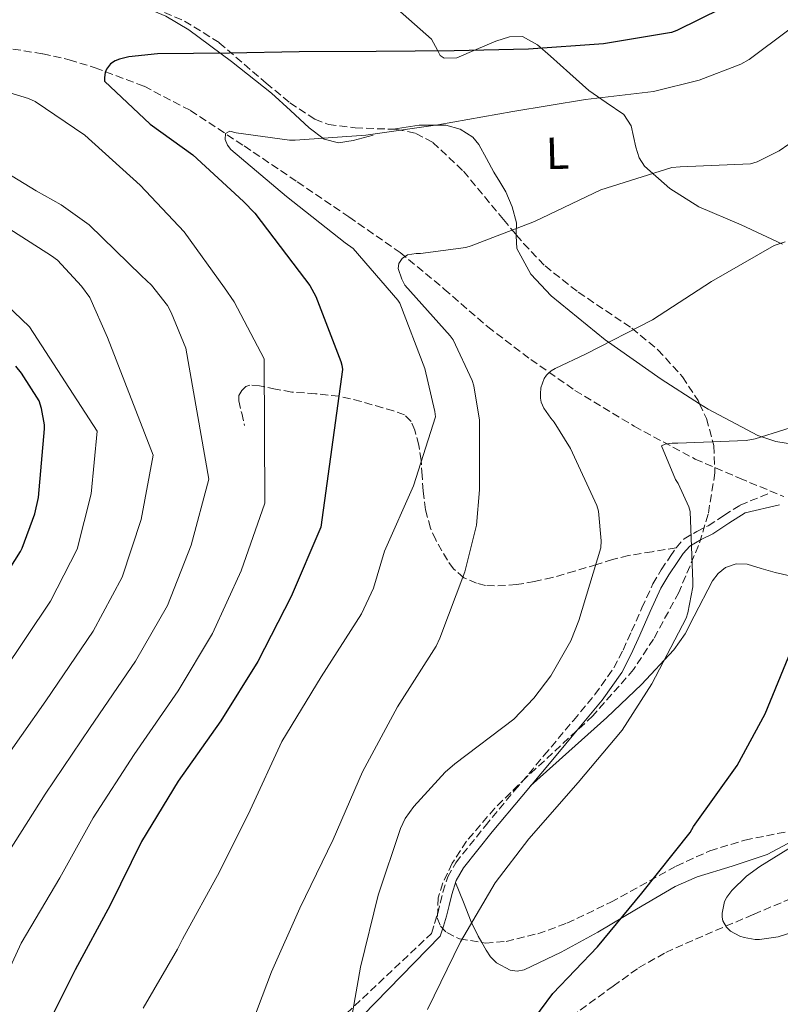
# Model space of a CAD drawing. Units: metres. Extents: x 617208 to 620646, y 4757195 to 4759567.
# Drawn here: x 617731 to 617899, y 4758322 to 4758540 of the extents above; entities that cross this region are included whole.
import ezdxf
from ezdxf.enums import TextEntityAlignment as Align

# ---------------------------------------------------------------- set-up
doc = ezdxf.new("R2010")
doc.units = ezdxf.units.M
doc.header["$MEASUREMENT"] = 0
doc.linetypes.add('DGN Style 3', pattern=[2.435890702152634, 1.739921930109024, -0.6959687720436097])
for name, color, linetype, lineweight in [('Barranco lineal', 142, 'DGN Style 3', 13), ('Camino', 7, 'DGN Style 3', 0), ('Curva de nivel directora', 30, 'Continuous', 30), ('Curva de nivel intermedia', 30, 'Continuous', 0), ('Etiqueta de uso rústico', 92, 'Continuous', 0), ('Línea de cambio de uso (parcela vista)', 92, 'Continuous', 0), ('Margen derecho', 7, 'Continuous', 0), ('Senda', 7, 'DGN Style 3', 0), ('Zona arbolada', 92, 'DGN Style 3', 0)]:
    doc.layers.add(name, color=color, linetype=linetype, lineweight=lineweight)
doc.styles.add('Style-Arial', font='arial.ttf')

msp = doc.modelspace()

# ---------------------------------------------------------------- linework, layer by layer
at = {"layer": 'Barranco lineal', "color": 142, "linetype": 'DGN Style 3', "lineweight": 13}
for points in [[(617719.6200000001, 4758535.460000001, 778.3399999999965), (617735.8200000003, 4758532.800000001, 776.3699999999953), (617741.7000000002, 4758531.5, 775.320000000007), (617747.4600000001, 4758529.730000001, 774.320000000007), (617758.2699999996, 4758525.619999999, 773.5099999999949), (617768.5199999996, 4758520.26, 772.779999999999), (617780.4400000004, 4758512.4, 771.4600000000065), (617792.2000000002, 4758504.449999999, 769.9700000000012), (617803.6500000004, 4758496.66, 768.1399999999995), (617814.9800000006, 4758488.77, 766.320000000007), (617824.7599999999, 4758480.680000001, 765.1000000000058), (617834.3700000001, 4758472.32, 763.8899999999995), (617843.9000000004, 4758465.08, 762.5), (617853.7000000002, 4758458.24, 760.9400000000023), (617866.8300000001, 4758450.27, 758.6399999999995), (617880.3300000001, 4758443.01, 756.3399999999965), (617890.1299999999, 4758438.789999999, 754.9799999999959), (617899.9699999997, 4758434.689999999, 753.5800000000019)], [(617850.9400000004, 4758318.029999999, 748.4799999999959), (617862.1500000004, 4758326.210000001, 747.2599999999949), (617867.79, 4758330.26, 746.7899999999936), (617873.8200000003, 4758333.680000001, 746.4600000000065), (617878.1799999997, 4758335.65, 746.429999999993), (617882.5800000001, 4758337.550000001, 746.429999999993), (617893.2699999996, 4758342.119999999, 746.3099999999977), (617903.9600000001, 4758346.67, 745.6600000000036)]]:
    msp.add_polyline3d(points, dxfattribs=at)
at = {"layer": 'Camino', "color": 7, "linetype": 'DGN Style 3', "lineweight": 0}
for points in [[(617876.079999998, 4758423.359999999, 756.2100000000065), (617877.8599999994, 4758425.33, 756.0200000000042), (617880.6800000002, 4758426.970000001, 755.7700000000042), (617883.1999999993, 4758428.25, 755.3800000000048), (617886.6999999996, 4758430.5, 754.5500000000033), (617890.2800000003, 4758432.800000001, 753.7100000000065), (617896.6099999981, 4758435.400000002, 753.5599999999978)], [(617792.4400000019, 4758310.130000002, 762.1199999999955), (617821.9200000018, 4758337.880000001, 756.6499999999943), (617822.6200000015, 4758340.120000001, 757.9700000000014), (617823.3099999976, 4758342.300000003, 757.6199999999955), (617823.8799999976, 4758344.590000001, 757.300000000003), (617824.4600000009, 4758347.029999999, 757.0399999999937), (617825.5300000017, 4758350.4, 756.7799999999991), (617827.2800000019, 4758353.57, 756.6600000000036), (617833.8199999996, 4758361.690000001, 756.5700000000071), (617840.3399999996, 4758369.550000002, 756.5299999999991), (617846.8399999996, 4758377.320000002, 756.4299999999931), (617853.3399999995, 4758385.100000001, 756.5299999999991), (617858.1000000006, 4758390.810000001, 756.8899999999995), (617862.3099999992, 4758396.760000001, 757.300000000003), (617864.3399999988, 4758400.700000001, 757.5299999999991), (617866.2299999997, 4758404.850000001, 757.75), (617868.5399999988, 4758410.050000001, 757.6999999999972), (617870.9499999983, 4758415.33, 757.229999999996), (617872.7899999978, 4758418.480000001, 756.8099999999978), (617874.7800000015, 4758421.41, 756.3999999999943), (617876.079999998, 4758423.359999999, 756.2100000000065)]]:
    msp.add_polyline3d(points, dxfattribs=at)
at = {"layer": 'Curva de nivel directora', "color": 30, "linetype": 'Continuous', "lineweight": 30, "flags": 128}
for points, elevation in [([(617886.1599999988, 4758542.890000002), (617876.2699999979, 4758537.99), (617875.0499999998, 4758537.57), (617860.0099999993, 4758535.050000001), (617843.4399999998, 4758533.830000001), (617826.9599999998, 4758533.510000001), (617809.6799999997, 4758533.350000001), (617792.6499999999, 4758533.29), (617777.16, 4758532.940000001), (617761.23, 4758532.840000001), (617754.8599999996, 4758532.140000001), (617752.839999999, 4758531.66), (617751.8499999989, 4758531.24), (617750.7999999983, 4758530.570000002), (617749.9600000002, 4758529.449999999), (617749.6799999987, 4758528.680000001), (617749.4799999995, 4758527.59), (617749.4799999995, 4758526.760000001), (617759.6299999995, 4758517.220000001), (617769.0399999997, 4758510.470000001), (617780.2699999993, 4758500.100000001), (617782.7999999993, 4758497.54), (617792.6499999999, 4758484.580000001), (617794.9499999998, 4758481.480000001), (617796.329999999, 4758479.02), (617801.87, 4758464.650000001), (617802.089999999, 4758463.82), (617802.1899999996, 4758462.890000001), (617797.4199999997, 4758427.940000001), (617790.8300000004, 4758412.550000002), (617783.4299999997, 4758398.180000001), (617775.24, 4758385.000000001)], 775.0000000000002), ([(617722.4299999995, 4758409.17), (617730.8699999994, 4758422.560000001), (617731.2599999984, 4758423.260000001), (617734.0700000002, 4758430.869999999), (617734.8700000005, 4758434.510000001), (617736.2199999982, 4758449.7), (617736.2000000004, 4758450.580000001), (617735.5599999989, 4758454.190000001), (617735.0099999991, 4758455.900000001), (617731.16, 4758462.050000003), (617729.8700000005, 4758463.57)], 800.0000000000001), ([(617843.3700000006, 4758317.220000002), (617848.8099999988, 4758324.550000001), (617858.6999999996, 4758334.890000001), (617868.4899999995, 4758346.850000001), (617879.2099999995, 4758360.230000001), (617879.9800000006, 4758361.570000002), (617889.6399999988, 4758375.080000001), (617895.8499999982, 4758386.53), (617901.6100000005, 4758400.58)], 750.0000000000001), ([(617775.24, 4758385.000000001), (617765.8299999998, 4758371.619999999), (617757.7000000007, 4758358.279999999), (617750.7600000004, 4758344.170000001), (617742.9799999996, 4758329.800000001), (617738.1200000005, 4758320.04), (617735.4299999992, 4758312.42), (617732.0699999997, 4758296.420000001), (617728.3899999984, 4758279.59)], 775.0000000000001)]:
    msp.add_lwpolyline(points, dxfattribs=dict(at, elevation=elevation))
at = {"layer": 'Curva de nivel intermedia', "color": 30, "linetype": 'Continuous', "lineweight": 0, "flags": 128}
for points, elevation in [([(617777.4700000007, 4758511.600000001), (617776.74, 4758512.59), (617776.2300000002, 4758513.810000001), (617776.3200000018, 4758515.180000001), (617777.2800000008, 4758515.699999999), (617778.6900000012, 4758515.31), (617790.4999999997, 4758513.649999999), (617791.7100000011, 4758513.649999999), (617807.3600000017, 4758514.769999999), (617823.3000000009, 4758517.100000001), (617839.9100000005, 4758520.010000001), (617856.0300000006, 4758522.730000001), (617871.0700000012, 4758524.49), (617881.190000002, 4758526.96), (617890.4300000002, 4758530.509999999), (617892.2899999998, 4758531.529999998), (617901.0600000008, 4758538.130000001), (617912.7700000008, 4758549.01)], 770), ([(617725.7799999999, 4758324.4), (617731.0599999995, 4758335.74), (617739.6100000013, 4758350.199999999), (617747.030000002, 4758363.53), (617756.0700000012, 4758377.569999999), (617765.8099999998, 4758391.630000001), (617773.4400000006, 4758404.390000002), (617779.7500000006, 4758418.249999999), (617785.0300000003, 4758433.25), (617784.8600000002, 4758465.249999999), (617778.2500000009, 4758477.890000001), (617776.1000000006, 4758480.990000002), (617767.1399999997, 4758493.350000001), (617757.3800000009, 4758503.710000002), (617745.1299999999, 4758514.82), (617734.1200000016, 4758522.239999999), (617732.7100000012, 4758522.909999999), (617702.7900000011, 4758532.029999999)], 780), ([(617758.0800000007, 4758321.359999998), (617765.66, 4758334.42), (617766.7500000009, 4758336.619999998), (617775.0099999999, 4758351.569999999), (617781.7900000013, 4758365.199999999), (617788.7699999996, 4758380.400000001), (617797.5000000002, 4758394.769999999), (617806.4000000008, 4758408.689999999), (617809.0600000005, 4758414.420000001), (617811.5500000005, 4758422.579999999), (617817.9499999998, 4758437.069999999), (617822.8200000003, 4758452.369999999), (617822.6900000006, 4758453.579999999), (617820.450000001, 4758463.060000001), (617814.9400000013, 4758477.550000001), (617814.5000000009, 4758478.219999999), (617804.5800000012, 4758489.679999999), (617802.82, 4758490.929999999), (617789.8300000012, 4758501.17), (617777.4700000007, 4758511.600000001)], 770), ([(617781.1200000008, 4758315.149999999), (617786.4600000007, 4758329.359999998), (617792.7999999997, 4758343.5), (617800.130000001, 4758358.699999999), (617806.6500000011, 4758373.710000001), (617814.4299999995, 4758388.109999998), (617822.940000001, 4758401.550000001), (617823.7800000014, 4758403.31), (617829.3400000003, 4758417.999999999), (617831.8700000006, 4758428.369999998), (617832.5400000011, 4758436.17), (617832.5400000011, 4758451.63), (617831.3000000007, 4758459.210000001), (617830.9100000017, 4758460.430000001), (617826.7200000007, 4758469.42), (617826.0800000015, 4758470.289999999), (617816.0000000009, 4758481.579999999), (617815.3300000002, 4758482.859999999), (617814.5600000013, 4758485.230000001), (617814.690000001, 4758486.349999999), (617815.4599999998, 4758487.439999999), (617816.5799999997, 4758488.269999999), (617818.530000001, 4758488.590000001), (617819.4600000009, 4758488.590000001), (617829.5400000014, 4758489.869999999), (617830.7199999995, 4758490.249999999), (617844.7699999998, 4758495.66), (617859.4600000017, 4758502.699999999), (617875.1400000014, 4758507.659999999), (617876.99, 4758507.76), (617892.5500000013, 4758508.430000001), (617894.0199999998, 4758508.91), (617898.9100000004, 4758511.34), (617901.0600000008, 4758512.779999999)], 765.0000000000001), ([(617728.4600000001, 4758356.239999998), (617736.3500000001, 4758368.789999999), (617746.3100000002, 4758383.52), (617756.3799999995, 4758398.26), (617763.4500000017, 4758410.599999999), (617768.6700000009, 4758423.949999999), (617772.6400000005, 4758438.560000001), (617767.5300000008, 4758467.619999998), (617764.2899999998, 4758475.52), (617763.4299999994, 4758477.06), (617759.8799999999, 4758481.539999999), (617757.7300000018, 4758483.65), (617746.1200000001, 4758494.909999999), (617739.940000002, 4758499.390000001), (617734.3400000007, 4758502.470000001), (617721.35, 4758510.34)], 785.0000000000001), ([(617750.2000000017, 4758469.980000001), (617746.2499999999, 4758478.789999999), (617744.4200000013, 4758481.349999999), (617739.0800000015, 4758487.07), (617737.8000000007, 4758488.029999999), (617723.7500000005, 4758496.960000001)], 790.0000000000001), ([(617803.5799999998, 4758315.25), (617806.1700000004, 4758330.449999999), (617810.110000001, 4758346.38), (617815.070000001, 4758361.17), (617816.1300000004, 4758363.34), (617817.9800000011, 4758366), (617824.9600000017, 4758373.65), (617827.1299999999, 4758375.439999999), (617840.1299999995, 4758385.359999998), (617844.610000001, 4758389.999999999), (617848.3500000006, 4758394.99), (617852.7699999996, 4758402.769999999), (617854.5900000012, 4758407.25), (617859.4200000014, 4758423.369999998), (617859.5199999998, 4758424.91), (617858.9100000019, 4758431.5), (617858.5300000019, 4758432.720000001), (617852.7400000005, 4758445.390000002), (617849.1200000017, 4758451.210000002), (617848.3500000006, 4758452.05), (617846.7800000014, 4758454.289999999), (617846.2400000006, 4758455.600000001), (617846.0800000018, 4758456.529999999), (617846.0500000005, 4758457.449999998), (617846.1399999999, 4758458.769999999), (617846.8500000008, 4758460.880000001), (617847.3600000005, 4758461.609999999), (617848.4500000011, 4758462.539999999), (617849.3400000008, 4758463.119999998), (617856.1900000017, 4758466.319999999), (617870.85, 4758473.839999998), (617883.9400000013, 4758482.350000001), (617897.8200000018, 4758490.32), (617900.2200000002, 4758491.149999999)], 760.0000000000001), ([(617726.7800000013, 4758395.41), (617737.5300000003, 4758411.529999998), (617743.4600000002, 4758423.02), (617746.5200000004, 4758435.34), (617747.8600000013, 4758449.17), (617732.860000001, 4758472.350000001), (617720.7100000005, 4758483.939999999)], 795), ([(617725.6700000004, 4758374.04), (617736.54, 4758389.46), (617746.9600000005, 4758404.890000001), (617753.4500000015, 4758416.81), (617757.6, 4758429.650000001), (617760.2500000009, 4758443.86), (617750.2000000017, 4758469.980000001)], 790.0000000000001), ([(617821.020000001, 4758321.01), (617828.3200000012, 4758336.02), (617836.0000000012, 4758349.100000001), (617843.4900000013, 4758358.859999998), (617854.4300000003, 4758371.34), (617864.1900000013, 4758382.96), (617870.7500000015, 4758393.199999999), (617878.2999999998, 4758407.76), (617878.72, 4758408.970000001), (617879.8100000008, 4758414.729999999), (617879.8100000008, 4758415.789999999), (617879.2300000018, 4758431.369999997), (617878.9099999999, 4758432.460000001), (617876.5800000009, 4758437.579999999), (617875.9999999999, 4758438.509999999), (617872.8600000015, 4758445.970000001), (617873.6600000019, 4758446.319999998), (617875.2599999999, 4758446.539999999), (617876.4800000003, 4758446.539999999), (617891.6500000005, 4758447.15), (617893.5999999996, 4758447.499999999), (617906.7800000005, 4758451.659999998)], 755), ([(617913.8300000002, 4758341.92), (617898.7200000003, 4758337.119999999), (617894.5600000008, 4758336.539999999), (617893.5999999996, 4758336.539999999), (617891.1699999999, 4758336.96), (617890.2100000011, 4758337.310000001), (617888.1300000001, 4758338.429999999), (617887.2400000005, 4758339.289999999), (617886.4699999993, 4758340.669999998), (617886.3100000008, 4758341.470000001), (617886.3100000008, 4758342.359999998), (617886.8200000003, 4758344.96), (617887.3299999998, 4758345.949999998), (617888.4500000019, 4758347.42), (617891.7199999997, 4758350.590000001), (617894.63, 4758352.73), (617908.5799999997, 4758361.369999998)], 745)]:
    msp.add_lwpolyline(points, dxfattribs=dict(at, elevation=elevation))
at = {"layer": 'Línea de cambio de uso (parcela vista)', "color": 92, "linetype": 'Continuous', "lineweight": 0, "extrusion": (0.06937927049105672, 0.01139802164543115, 0.9975252387427093), "elevation": 97869.94706943851, "flags": 128}
msp.add_lwpolyline([(4595416.408170112, -1377584.492384455), (4595416.408170112, -1377584.449715848)], dxfattribs=at)
at = {"layer": 'Línea de cambio de uso (parcela vista)', "color": 92, "linetype": 'Continuous', "lineweight": 0}
for points in [[(617809.0099999999, 4758514.82, 770.8399999999965), (617804.5999999996, 4758513.59, 770.8699999999953), (617801.3200000003, 4758513.109999999, 771.070000000007), (617798.1299999999, 4758513.91, 771.4400000000023), (617794.8099999996, 4758516.390000001, 772.5099999999949), (617790.7000000002, 4758520.26, 774.9700000000012), (617786.4800000006, 4758524.09, 776.5599999999977), (617777.6200000001, 4758531.15, 777.2700000000042), (617768.1799999997, 4758538.100000001, 777.9700000000012), (617763.0999999996, 4758541.16, 778.3899999999995), (617755.1399999997, 4758544.5, 779.0200000000042), (617746.7400000002, 4758546.550000001, 779.6300000000047), (617738.0999999996, 4758547.699999999, 780.0099999999949), (617729.4600000001, 4758548.02, 780.529999999999), (617724.7300000006, 4758547.930000001, 781.0099999999949), (617719.9900000002, 4758547.83, 781.4900000000052), (617712.2800000003, 4758550.130000001, 782.929999999993), (617705.9826999997, 4758552.0167, 784.1061000000045)], [(617814.4100000003, 4758542.680000001, 778.5500000000029), (617821.9400000004, 4758536.050000001, 776.5599999999977), (617823.2300000006, 4758533.640000001, 775.6000000000058), (617823.8200000003, 4758532.480000001, 775.0800000000019), (617824.7599999999, 4758531.83, 774.7700000000042), (617827.5199999996, 4758531.939999999, 774.5800000000019), (617831.8300000001, 4758533.779999999, 774.6300000000047), (617836.2100000001, 4758535.600000001, 774.8999999999943), (617839.1799999997, 4758536.560000001, 775.1699999999983), (617842.0999999996, 4758536.689999999, 775.4100000000036), (617845.3799999999, 4758534.800000001, 775.4400000000023), (617848.3099999996, 4758532.279999999, 775.1499999999943), (617852.5499999998, 4758528.49, 774.1900000000023), (617856.7599999999, 4758524.720000001, 772.7200000000012), (617860.6299999999, 4758522.07, 770.9799999999959), (617864.5, 4758519.41, 769.3300000000019), (617866.1399999997, 4758516.880000001, 768.5200000000042), (617867.2100000001, 4758512.100000001, 767.3699999999953), (617867.8899999997, 4758509.800000001, 766.7899999999936), (617869.1100000005, 4758507.890000001, 766.1900000000023), (617874.7300000006, 4758503, 764), (617881.1399999997, 4758498.930000001, 761.9700000000012), (617890.5199999996, 4758494.9, 760.2599999999949), (617899.7000000002, 4758490.609999999, 759.0899999999965)], [(617840.7136000004, 4758492.703500001, 764.3300000000019), (617840.7599999999, 4758495.350000001, 764.8500000000058), (617839.79, 4758498.880000001, 765.5800000000019), (617838.3899999997, 4758502.26, 766.320000000007), (617837.0800000001, 4758504.470000001, 767.1999999999972), (617835.7599999999, 4758506.609999999, 768.0500000000029), (617834.1200000001, 4758509.640000001, 768.6000000000058), (617832.4400000004, 4758512.689999999, 769.0099999999949), (617831.0700000003, 4758514.33, 769.2299999999959), (617828.2599999999, 4758516.15, 769.5399999999936), (617825.0800000001, 4758517.039999999, 769.8399999999965), (617819.2300000006, 4758517.039999999, 770.3300000000019), (617813.4720000001, 4758516.096899999, 770.7369999999937)], [(617848.4400000004, 4758479.16, 763.1199999999953), (617843.9600000001, 4758483.970000001, 763.3600000000006), (617840.8200000003, 4758489.65, 763.7599999999949), (617840.7100000001, 4758492.5, 764.2899999999936), (617840.7136000004, 4758492.703500001, 764.3300000000019)], [(617881.3158, 4758455.251499999, 757.154999999999), (617872.7599999999, 4758460.720000001, 758.8300000000019), (617860.3600000005, 4758469.470000001, 761.1000000000058), (617848.4400000004, 4758479.16, 763.1199999999953)], [(617902.3200000003, 4758446.26, 753.6499999999943), (617898.1799999997, 4758446.890000001, 754.1000000000058), (617894.1900000004, 4758448.24, 754.7400000000052), (617883.1799999997, 4758454.060000001, 756.7899999999936), (617881.3158, 4758455.251499999, 757.154999999999)], [(617902.25, 4758416.92, 752.679999999993), (617898.0300000003, 4758417.91, 753.5200000000042), (617894.9299999997, 4758418.800000001, 754.0200000000042), (617891.8300000001, 4758419.699999999, 754.3500000000058), (617889.4199999999, 4758419.83, 754.4400000000023), (617887.0300000003, 4758419, 754.4199999999983), (617885.4000000004, 4758417.67, 754.3099999999977), (617884.1500000004, 4758416.050000001, 754.2299999999959), (617880.0999999996, 4758408.199999999, 754.8999999999943), (617878.1399999997, 4758404.300000001, 755.3699999999953), (617875.6299999999, 4758400.76, 755.6300000000047), (617868.4000000004, 4758393.060000001, 755.4600000000065), (617860.79, 4758385.779999999, 755.4400000000023), (617852.3300000001, 4758378.189999999, 755.9700000000012), (617843.8799999999, 4758370.609999999, 756.5)], [(617833.0460999999, 4758335.898499999, 755.3273999999948), (617834.0300000003, 4758334.199999999, 755.1900000000023), (617835.0199999996, 4758332.710000001, 754.929999999993), (617836.3399999999, 4758331.380000001, 754.6699999999983), (617839.3499999996, 4758329.76, 754.3000000000029), (617840.9299999997, 4758329.529999999, 754.1300000000047), (617842.4199999999, 4758329.850000001, 753.9700000000012), (617850.6299999999, 4758333.77, 753.320000000007), (617858.7400000002, 4758338.16, 752.6300000000047), (617867.3099999996, 4758343.279999999, 751.5599999999977), (617875.8899999997, 4758348.279999999, 750.4499999999972), (617880.7999999998, 4758350.42, 749.8300000000019), (617888.5300000003, 4758352.779999999, 748.8800000000047), (617896.2400000002, 4758355.380000001, 747.9499999999972), (617901.9800000006, 4758358.4, 747.429999999993), (617905.7435999997, 4758361.4746, 747.2002999999969)], [(617827.2699999996, 4758349.17, 756.820000000007), (617828.9900000002, 4758344.82, 756.2599999999949), (617830.7000000002, 4758340.470000001, 755.6999999999972), (617832.2400000002, 4758337.289999999, 755.4400000000023), (617833.0460999999, 4758335.898499999, 755.3273999999948)]]:
    msp.add_polyline3d(points, dxfattribs=at)
at = {"layer": 'Margen derecho', "color": 7, "linetype": 'Continuous', "lineweight": 0}
msp.add_polyline3d([(617795.1700000011, 4758307.86, 761.3300000000019), (617823.8599999996, 4758337.270000001, 756.1499999999944), (617824.559999997, 4758339.510000001, 757.9700000000014), (617825.2600000012, 4758341.75, 757.6199999999955), (617825.859999998, 4758344.11, 757.300000000003), (617826.4200000013, 4758346.490000002, 757.0399999999937), (617827.4099999992, 4758349.600000001, 756.7799999999991), (617828.9800000006, 4758352.440000001, 756.6600000000036), (617835.390000001, 4758360.4, 756.5700000000071), (617841.9099999988, 4758368.240000002, 756.5299999999991), (617848.3999999977, 4758376.020000001, 756.4299999999931), (617854.8999999975, 4758383.800000001, 756.5299999999991), (617859.7099999997, 4758389.570000002, 756.8899999999995), (617864.0500000005, 4758395.700000001, 757.300000000003), (617866.1700000018, 4758399.810000001, 757.5299999999991), (617868.0799999982, 4758404.020000001, 757.75), (617870.3899999994, 4758409.220000002, 757.6999999999972), (617872.7499999999, 4758414.390000002, 757.229999999996), (617874.5100000012, 4758417.390000001, 756.8099999999978), (617876.4699999992, 4758420.279999999, 756.3999999999943), (617877.6900000018, 4758422.109999999, 756.2100000000065), (617879.1499999991, 4758423.730000001, 756.0200000000042), (617881.649999998, 4758425.180000001, 755.7700000000042), (617884.2099999996, 4758426.480000001, 755.3800000000048), (617887.7899999982, 4758428.790000003, 754.5500000000033), (617891.3799999978, 4758431.090000001, 753.7100000000065), (617898.9799999996, 4758432.890000002, 753.5200000000042)], dxfattribs=at)
at = {"layer": 'Senda', "color": 7, "linetype": 'DGN Style 3', "lineweight": 0}
msp.add_polyline3d([(617876.079999998, 4758423.359999999, 756.2100000000065), (617870.8000000007, 4758422.490000002, 757.229999999996), (617865.519999999, 4758421.62, 758.2599999999949), (617862.0199999987, 4758420.730000001, 758.8000000000029), (617858.5499999997, 4758419.640000002, 759.2799999999991), (617853.620000001, 4758418.190000001, 760.1199999999955), (617848.6900000003, 4758416.760000001, 760.9499999999972), (617844.7499999997, 4758415.86, 761.529999999999), (617840.7499999988, 4758415.220000001, 762.100000000006), (617838.329999998, 4758414.980000001, 762.4600000000065), (617835.8899999994, 4758414.900000001, 762.8699999999955), (617833.8900000012, 4758415.03, 763.2899999999937), (617831.920000002, 4758415.480000002, 763.7599999999949), (617829.1000000011, 4758416.720000001, 764.4900000000052), (617826.8000000013, 4758418.680000001, 765.229999999996), (617825.44, 4758420.59, 765.9799999999959), (617824.2399999974, 4758422.65, 766.7100000000065), (617822.8699999995, 4758425.12, 767.1600000000037), (617821.6799999982, 4758427.699999999, 767.5399999999939), (617820.6200000009, 4758431.779999999, 768.4799999999959), (617820.0799999977, 4758435.960000001, 769.3899999999995), (617819.8500000021, 4758439.340000001, 769.4700000000014), (617819.6299999985, 4758442.74, 769.5200000000042), (617819.0899999999, 4758446.110000002, 770.1100000000006), (617818.2299999993, 4758449.400000001, 770.929999999993), (617817.409999999, 4758451.37, 771.5800000000019), (617815.9200000003, 4758452.790000002, 772.2100000000065), (617813.530000001, 4758453.699999999, 772.8399999999965), (617811.1200000015, 4758454.390000002, 773.4900000000052), (617806.3200000002, 4758455.77, 775.0200000000042), (617801.4600000009, 4758456.949999999, 776.5599999999978), (617796.2300000006, 4758457.500000001, 778.1100000000006), (617790.9600000001, 4758457.850000001, 779.6300000000047), (617787.4100000006, 4758458.529999999, 780.5200000000042), (617783.8599999989, 4758459.250000002, 781.3600000000007), (617781.730000001, 4758459.390000002, 782.6900000000024), (617780.7800000011, 4758459.060000001, 783.4400000000024), (617779.8899999993, 4758458.230000001, 783.8600000000007), (617779.2899999979, 4758457.09, 783.9600000000065), (617779.25, 4758455.930000001, 783.9900000000052), (617779.8899999993, 4758453.17, 783.9900000000052), (617780.5300000008, 4758450.42, 783.9900000000052)], dxfattribs=at)
at = {"layer": 'Zona arbolada', "color": 92, "linetype": 'DGN Style 3', "lineweight": 0}
for points in [[(617705.9826999997, 4758552.0167, 783.4397999999928), (617719.3499999996, 4758551.75, 782.5099999999949), (617728.1100000005, 4758551.350000001, 781.7700000000042), (617736.7300000006, 4758550.33, 780.6600000000036), (617744.5800000001, 4758548.609999999, 779.3800000000047), (617756.0499999998, 4758544.869999999, 777.4700000000012), (617767.2000000002, 4758540.09, 775.5399999999936), (617774.9100000003, 4758535.289999999, 774.070000000007), (617785.3200000003, 4758526.300000001, 771.8500000000058), (617790.5499999998, 4758521.960000001, 770.75), (617796.1200000001, 4758518.33, 769.6499999999943), (617799.1200000001, 4758517.17, 769.2700000000042), (617804.9900000002, 4758516.41, 769.1100000000006), (617813.4720000001, 4758516.096899999, 769.3678999999976)], [(617813.4720000001, 4758516.096899999, 769.3678999999976), (617814.2000000002, 4758516.07, 769.3899999999995), (617818.4800000006, 4758515.189999999, 769.4100000000036), (617822.2400000002, 4758513.199999999, 769.1399999999995), (617829.0199999996, 4758506.800000001, 767.5599999999977), (617837.9000000004, 4758496.09, 764.1399999999995), (617840.7136000004, 4758492.703500001, 763.1405999999988)], [(617840.7136000004, 4758492.703500001, 763.1405999999988), (617842.3200000003, 4758490.77, 762.570000000007), (617847.0700000003, 4758485.810000001, 761.4600000000065), (617854.4299999997, 4758480.01, 760.7299999999959), (617866.2699999996, 4758472.01, 760.3099999999977), (617872.0800000001, 4758467.230000001, 760.0099999999949), (617877.5300000003, 4758461.24, 759.4100000000036), (617880.9800000006, 4758455.970000001, 758.5), (617881.3158, 4758455.251499999, 758.3338999999978)], [(617881.3158, 4758455.251499999, 758.3338999999978), (617882.8399999999, 4758451.99, 757.5800000000019), (617884.4600000001, 4758445.99, 756.279999999999), (617884.7000000002, 4758439.99, 755.570000000007), (617883.2000000002, 4758430.779999999, 755.3000000000029), (617881.0899999999, 4758423.850000001, 755.1699999999983), (617876.6799999997, 4758413.480000001, 755.0599999999977), (617871.1299999999, 4758403.119999999, 755.0599999999977), (617866.6699999999, 4758396.380000001, 755.0899999999965), (617857.6500000004, 4758386.100000001, 755.1499999999943), (617842.9600000001, 4758372.5, 755.2400000000052)], [(617842.9600000001, 4758372.5, 755.2400000000052), (617835.9400000004, 4758365.680000001, 755.279999999999), (617829.6600000003, 4758358.33, 755.3099999999977), (617826.5199999996, 4758353.439999999, 755.3399999999965), (617824.4500000002, 4758349.09, 755.3699999999953), (617823.4100000003, 4758345.800000001, 755.3800000000047), (617823.2100000001, 4758341.33, 755.3800000000047), (617823.9299999997, 4758339.52, 755.3500000000058), (617825.2999999998, 4758338.100000001, 755.3099999999977), (617828.1600000003, 4758336.67, 755.2200000000012), (617833.0460999999, 4758335.898499999, 755.0228000000062)], [(617833.0460999999, 4758335.898499999, 755.0228000000062), (617833.8600000005, 4758335.77, 754.9900000000052), (617838.4699999997, 4758336.140000001, 754.7599999999949), (617845.4600000001, 4758337.83, 754.3999999999943), (617851.9299999997, 4758340.15, 754.029999999999), (617861.6699999999, 4758344.82, 753.4700000000012), (617876.1200000001, 4758352.82, 752.6000000000058), (617883.5700000003, 4758356.220000001, 752.1699999999983), (617891.3499999996, 4758358.58, 751.7299999999959), (617905.7435999997, 4758361.4746, 750.8709999999992)]]:
    msp.add_polyline3d(points, dxfattribs=at)

# ---------------------------------------------------------------- texts
at = {"layer": 'Etiqueta de uso rústico', "color": 92, "linetype": 'Continuous', "lineweight": 0, "style": 'Style-Arial'}
msp.add_text('L', height=7.000000000000002, rotation=1.46279, dxfattribs=at).set_placement((617849.8209969092, 4758510.803147419, 767.4700000000012), align=Align.MIDDLE_CENTER)

doc.saveas('drawing.dxf')
